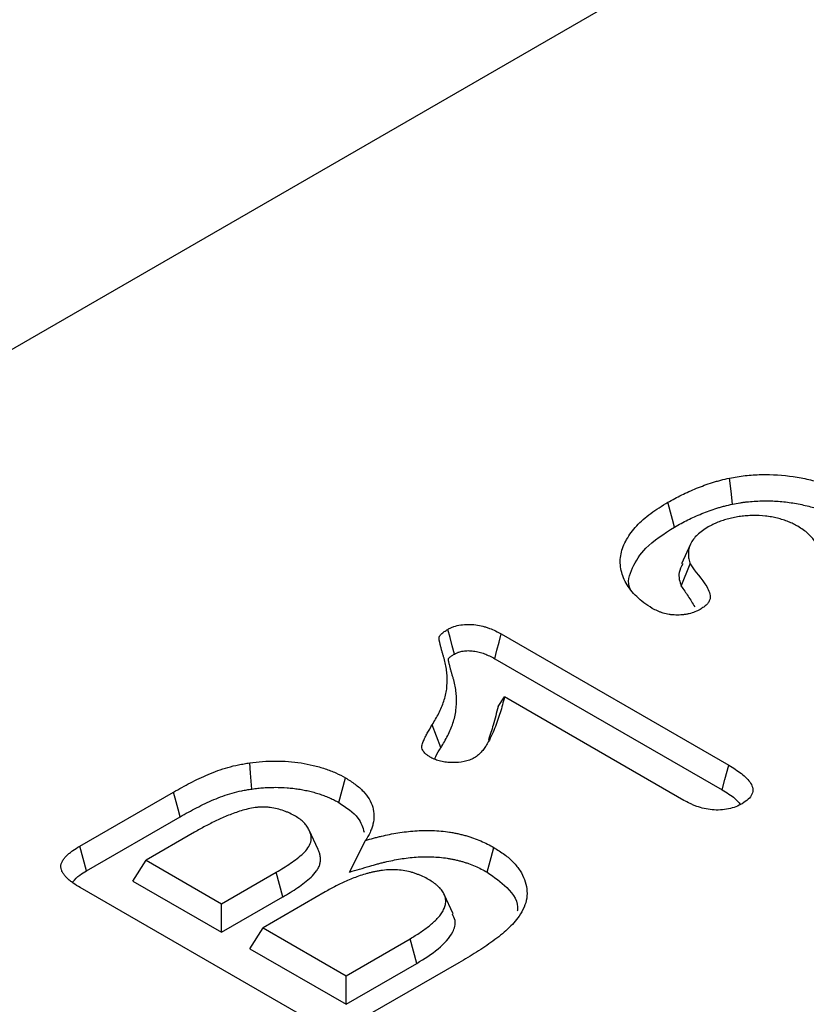
# Model space of a CAD drawing. Extents: x -1400 to 22500, y -1500 to 31200.
# Drawn here: x 5503 to 5548, y 25594 to 25651 of the extents above; entities that cross this region are included whole.
import ezdxf

# ---------------------------------------------------------------- set-up
doc = ezdxf.new("R2010")
doc.units = 0
doc.header["$LTSCALE"] = 100
doc.header["$MEASUREMENT"] = 0
doc.layers.get('0').update_dxf_attribs({"linetype": 'CONTINUOUS'})
doc.layers.add('DUENN', color=4, linetype='CONTINUOUS')

msp = doc.modelspace()

# ---------------------------------------------------------------- linework, layer by layer
at = {"color": 94, "linetype": 'Continuous', "lineweight": 30}
msp.add_line((5633.049, 25707.184), (5009.538, 25347.239), dxfattribs=at)
at = {"layer": 'DUENN', "color": 94}
for p, q in [((5541.358, 25620.602), (5540.841, 25619.482)), ((5540.825, 25618.198), (5541.345, 25619.473)), ((5530.497, 25615.46), (5543.551, 25607.924)), ((5530.125, 25614.037), (5543.168, 25606.508)), ((5530.317, 25611.301), (5530.689, 25611.849)), ((5540.98, 25605.908), (5530.689, 25611.849)), ((5527.044, 25608.937), (5526.539, 25610.238)), ((5521.18, 25605.785), (5521.563, 25607.201)), ((5506.32, 25603.28), (5511.705, 25606.389)), ((5506.704, 25601.865), (5512.081, 25604.969)), ((5519.993, 25603.086), (5519.475, 25604.208)), ((5512.903, 25604.081), (5510.122, 25602.475)), ((5521.795, 25601.798), (5522.72, 25603.612)), ((5509.366, 25601.275), (5510.122, 25602.475)), ((5510.122, 25602.475), (5514.452, 25599.976)), ((5514.452, 25599.976), (5517.588, 25601.786)), ((5517.968, 25600.368), (5517.588, 25601.786)), ((5518.877, 25593.672), (5506.347, 25600.905)), ((5509.366, 25601.275), (5514.452, 25598.339)), ((5514.452, 25598.339), (5517.968, 25600.368)), ((5520.396, 25600.657), (5516.834, 25598.601)), ((5527.748, 25599.393), (5527.232, 25600.512)), ((5514.452, 25598.339), (5514.452, 25599.976)), ((5516.077, 25597.401), (5516.834, 25598.601)), ((5516.834, 25598.601), (5521.596, 25595.851)), ((5521.596, 25595.851), (5525.274, 25597.974)), ((5525.655, 25596.557), (5525.274, 25597.974)), ((5516.077, 25597.401), (5521.596, 25594.215)), ((5521.596, 25594.215), (5525.655, 25596.557)), ((5528.071, 25596.59), (5522.99, 25593.656)), ((5521.596, 25594.215), (5521.596, 25595.851))]:
    msp.add_line(p, q, dxfattribs=at)
at = {"layer": 'DUENN', "color": 94, "flags": 128}
for points in [[(5543.775, 25622.908), (5543.683, 25623.653), (5543.591, 25624.398)], [(5540.442, 25621.591), (5540.328, 25622.017), (5540.214, 25622.442), (5540.063, 25623.009)], [(5527.812, 25614.3), (5527.685, 25614.784), (5527.562, 25615.252), (5527.439, 25615.721)], [(5530.125, 25614.037), (5530.252, 25614.521), (5530.374, 25614.991), (5530.497, 25615.46)], [(5516.199, 25606.561), (5516.16, 25607.011), (5516.121, 25607.461), (5516.069, 25608.06)], [(5543.168, 25606.508), (5543.328, 25607.099), (5543.551, 25607.924)], [(5512.081, 25604.969), (5511.969, 25605.395), (5511.856, 25605.821), (5511.705, 25606.389)], [(5506.704, 25601.865), (5506.512, 25602.572), (5506.32, 25603.28)], [(5529.697, 25601.786), (5529.811, 25602.212), (5529.925, 25602.637), (5530.077, 25603.204)]]:
    msp.add_lwpolyline(points, dxfattribs=at)
at = {"layer": 'DUENN', "color": 94}
for points, knots in [([(5543.591, 25624.398), (5543.74, 25624.425), (5543.888, 25624.453), (5544.187, 25624.501), (5544.337, 25624.522), (5544.793, 25624.571), (5545.101, 25624.591), (5546.038, 25624.612), (5546.652, 25624.575), (5547.551, 25624.441), (5547.849, 25624.384), (5548.425, 25624.251), (5548.702, 25624.172), (5549.241, 25623.997), (5549.503, 25623.9), (5550, 25623.682), (5550.228, 25623.559), (5550.455, 25623.435)], [0, 0, 0, 0, 0.0625, 0.0625, 0.125, 0.125, 0.25, 0.25, 0.5, 0.5, 0.625, 0.625, 0.75, 0.75, 0.875, 0.875, 1, 1, 1, 1]), ([(5540.063, 25623.009), (5540.321, 25623.153), (5540.58, 25623.297), (5540.986, 25623.5), (5541.125, 25623.565), (5541.409, 25623.691), (5541.554, 25623.752), (5541.848, 25623.871), (5541.997, 25623.929), (5542.3, 25624.04), (5542.454, 25624.093), (5542.691, 25624.167), (5542.77, 25624.19), (5542.932, 25624.235), (5543.013, 25624.256), (5543.259, 25624.319), (5543.425, 25624.358), (5543.591, 25624.398)], [0, 0, 0, 0, 0.25, 0.25, 0.375, 0.375, 0.5, 0.5, 0.625, 0.625, 0.75, 0.75, 0.8125, 0.8125, 0.875, 0.875, 1, 1, 1, 1]), ([(5539.163, 25616.924), (5538.995, 25617.029), (5538.828, 25617.135), (5538.529, 25617.359), (5538.395, 25617.476), (5538.027, 25617.843), (5537.814, 25618.104), (5537.587, 25618.508), (5537.526, 25618.644), (5537.427, 25618.92), (5537.388, 25619.06), (5537.336, 25619.342), (5537.325, 25619.485), (5537.329, 25619.769), (5537.345, 25619.91), (5537.401, 25620.19), (5537.442, 25620.329), (5537.55, 25620.606), (5537.618, 25620.744), (5537.846, 25621.149), (5538.034, 25621.41), (5538.503, 25621.91), (5538.781, 25622.148), (5539.233, 25622.484), (5539.391, 25622.593), (5539.721, 25622.804), (5539.892, 25622.907), (5540.063, 25623.009)], [0, 0, 0, 0, 0.0625, 0.0625, 0.125, 0.125, 0.25, 0.25, 0.3125, 0.3125, 0.375, 0.375, 0.4375, 0.4375, 0.5, 0.5, 0.5625, 0.5625, 0.625, 0.625, 0.75, 0.75, 0.875, 0.875, 0.9375, 0.9375, 1, 1, 1, 1]), ([(5540.442, 25621.591), (5540.697, 25621.734), (5540.947, 25621.872), (5541.328, 25622.062), (5541.459, 25622.124), (5541.728, 25622.243), (5541.866, 25622.302), (5542.149, 25622.416), (5542.292, 25622.472), (5542.578, 25622.576), (5542.721, 25622.625), (5542.937, 25622.692), (5543.009, 25622.713), (5543.158, 25622.755), (5543.234, 25622.775), (5543.461, 25622.833), (5543.616, 25622.87), (5543.775, 25622.908)], [0.0023805, 0.0023805, 0.0023805, 0.0023805, 0.25, 0.25, 0.375, 0.375, 0.5, 0.5, 0.625, 0.625, 0.75, 0.75, 0.8125, 0.8125, 0.875, 0.875, 0.995025, 0.995025, 0.995025, 0.995025]), ([(5543.775, 25622.908), (5543.915, 25622.934), (5544.05, 25622.958), (5544.249, 25622.99), (5544.315, 25623), (5544.451, 25623.019), (5544.519, 25623.027), (5544.726, 25623.05), (5544.868, 25623.062), (5545.151, 25623.08), (5545.292, 25623.087), (5545.717, 25623.096), (5546.004, 25623.091), (5546.569, 25623.057), (5546.847, 25623.027), (5547.399, 25622.945), (5547.676, 25622.892), (5548.074, 25622.799), (5548.203, 25622.766), (5548.46, 25622.694), (5548.588, 25622.655), (5548.968, 25622.531), (5549.207, 25622.443), (5549.543, 25622.294), (5549.65, 25622.243), (5549.862, 25622.134), (5549.966, 25622.077), (5550.075, 25622.018)], [0.0028783, 0.0028783, 0.0028783, 0.0028783, 0.0625, 0.0625, 0.09375, 0.09375, 0.125, 0.125, 0.1875, 0.1875, 0.25, 0.25, 0.375, 0.375, 0.5, 0.5, 0.625, 0.625, 0.6875, 0.6875, 0.75, 0.75, 0.875, 0.875, 0.9375, 0.9375, 0.9977895, 0.9977895, 0.9977895, 0.9977895]), ([(5547.519, 25621.631), (5547.432, 25621.678), (5547.345, 25621.726), (5547.209, 25621.794), (5547.163, 25621.816), (5547.068, 25621.858), (5547.02, 25621.878), (5546.921, 25621.917), (5546.87, 25621.935), (5546.768, 25621.971), (5546.716, 25621.988), (5546.558, 25622.038), (5546.451, 25622.069), (5546.231, 25622.123), (5546.118, 25622.147), (5545.889, 25622.187), (5545.772, 25622.203), (5545.419, 25622.243), (5545.18, 25622.255), (5544.82, 25622.25), (5544.701, 25622.245), (5544.463, 25622.227), (5544.346, 25622.215), (5544.113, 25622.183), (5543.997, 25622.164), (5543.77, 25622.121), (5543.658, 25622.096), (5543.439, 25622.039), (5543.333, 25622.007), (5543.178, 25621.955), (5543.127, 25621.937), (5543.025, 25621.901), (5542.975, 25621.882), (5542.876, 25621.842), (5542.828, 25621.822), (5542.733, 25621.78), (5542.687, 25621.758), (5542.551, 25621.69), (5542.464, 25621.643), (5542.377, 25621.595)], [0, 0, 0, 0, 0.0625, 0.0625, 0.09375, 0.09375, 0.125, 0.125, 0.15625, 0.15625, 0.1875, 0.1875, 0.25, 0.25, 0.3125, 0.3125, 0.375, 0.375, 0.5, 0.5, 0.5625, 0.5625, 0.625, 0.625, 0.6875, 0.6875, 0.75, 0.75, 0.8125, 0.8125, 0.84375, 0.84375, 0.875, 0.875, 0.90625, 0.90625, 0.9375, 0.9375, 1, 1, 1, 1]), ([(5537.901, 25618.026), (5537.898, 25618.032), (5537.707, 25618.426), (5537.991, 25619.266), (5538.754, 25620.512), (5539.834, 25621.202), (5540.442, 25621.591)], [0, 0, 0, 0, 0.004999, 0.308155, 0.61051, 1, 1, 1, 1]), ([(5542.377, 25621.595), (5542.263, 25621.525), (5542.148, 25621.455), (5541.938, 25621.306), (5541.841, 25621.228), (5541.668, 25621.063), (5541.591, 25620.977), (5541.461, 25620.8), (5541.408, 25620.709), (5541.32, 25620.523), (5541.286, 25620.429), (5541.243, 25620.238), (5541.233, 25620.142), (5541.233, 25619.997), (5541.235, 25619.949), (5541.244, 25619.853), (5541.252, 25619.805), (5541.283, 25619.662), (5541.314, 25619.567), (5541.345, 25619.473)], [0, 0, 0, 0, 0.125, 0.125, 0.25, 0.25, 0.375, 0.375, 0.5, 0.5, 0.625, 0.625, 0.75, 0.75, 0.8125, 0.8125, 0.875, 0.875, 1, 1, 1, 1]), ([(5548.791, 25617.627), (5548.837, 25617.801), (5548.883, 25617.975), (5548.958, 25618.324), (5548.986, 25618.499), (5549.015, 25618.851), (5549.02, 25619.027), (5549.009, 25619.377), (5548.991, 25619.552), (5548.918, 25619.899), (5548.865, 25620.072), (5548.72, 25620.415), (5548.623, 25620.584), (5548.394, 25620.909), (5548.257, 25621.065), (5548.011, 25621.29), (5547.922, 25621.363), (5547.728, 25621.501), (5547.624, 25621.566), (5547.519, 25621.631)], [0, 0, 0, 0, 0.125, 0.125, 0.25, 0.25, 0.375, 0.375, 0.5, 0.5, 0.625, 0.625, 0.75, 0.75, 0.875, 0.875, 0.9375, 0.9375, 1, 1, 1, 1]), ([(5540.913, 25619.472), (5540.824, 25619.307), (5540.6, 25618.891), (5540.74, 25618.459), (5540.825, 25618.198)], [0, 0, 0, 0, 0.3955055, 1, 1, 1, 1]), ([(5541.345, 25619.473), (5541.588, 25619.023), (5542.031, 25618.62), (5542.354, 25618.062), (5542.406, 25617.947), (5542.481, 25617.715), (5542.504, 25617.596), (5542.47, 25617.421), (5542.446, 25617.363), (5542.379, 25617.251), (5542.336, 25617.198), (5542.236, 25617.095), (5542.177, 25617.046), (5542.048, 25616.953), (5541.979, 25616.91), (5541.91, 25616.866)], [0, 0, 0, 0, 0.5, 0.5, 0.625, 0.625, 0.75, 0.75, 0.8125, 0.8125, 0.875, 0.875, 0.9375, 0.9375, 1, 1, 1, 1]), ([(5540.825, 25618.198), (5540.959, 25618.007), (5541.234, 25617.616), (5541.477, 25617.218), (5541.601, 25617.014)], [0, 0, 0, 0, 0.487613, 1, 1, 1, 1]), ([(5541.91, 25616.866), (5541.814, 25616.816), (5541.719, 25616.766), (5541.509, 25616.679), (5541.396, 25616.643), (5541.216, 25616.602), (5541.155, 25616.59), (5541.03, 25616.571), (5540.967, 25616.563), (5540.84, 25616.55), (5540.776, 25616.545), (5540.648, 25616.54), (5540.583, 25616.539), (5540.454, 25616.542), (5540.39, 25616.545), (5540.263, 25616.557), (5540.2, 25616.565), (5540.014, 25616.595), (5539.893, 25616.623), (5539.722, 25616.675), (5539.666, 25616.693), (5539.557, 25616.733), (5539.505, 25616.755), (5539.353, 25616.823), (5539.258, 25616.874), (5539.163, 25616.924)], [0, 0, 0, 0, 0.125, 0.125, 0.25, 0.25, 0.3125, 0.3125, 0.375, 0.375, 0.4375, 0.4375, 0.5, 0.5, 0.5625, 0.5625, 0.625, 0.625, 0.75, 0.75, 0.8125, 0.8125, 0.875, 0.875, 1, 1, 1, 1]), ([(5526.539, 25610.238), (5526.671, 25610.461), (5526.802, 25610.684), (5527.029, 25611.137), (5527.127, 25611.366), (5527.245, 25611.713), (5527.278, 25611.829), (5527.333, 25612.062), (5527.354, 25612.18), (5527.4, 25612.532), (5527.408, 25612.768), (5527.392, 25613.121), (5527.382, 25613.239), (5527.351, 25613.474), (5527.331, 25613.591), (5527.282, 25613.825), (5527.254, 25613.942), (5527.202, 25614.116), (5527.183, 25614.174), (5527.157, 25614.261), (5527.148, 25614.29), (5527.132, 25614.348), (5527.124, 25614.377), (5527.109, 25614.435), (5527.102, 25614.465), (5527.085, 25614.523), (5527.077, 25614.552), (5527.06, 25614.61), (5527.052, 25614.639), (5527.037, 25614.697), (5527.03, 25614.726), (5527.016, 25614.785), (5527.009, 25614.814), (5526.993, 25614.872), (5526.985, 25614.901), (5526.971, 25614.959), (5526.965, 25614.989), (5526.955, 25615.033), (5526.952, 25615.047), (5526.946, 25615.076), (5526.944, 25615.091), (5526.938, 25615.12), (5526.936, 25615.135), (5526.932, 25615.164), (5526.931, 25615.179), (5526.931, 25615.223), (5526.935, 25615.253), (5526.949, 25615.297), (5526.955, 25615.311), (5526.97, 25615.339), (5526.979, 25615.353), (5527.008, 25615.394), (5527.031, 25615.42), (5527.108, 25615.497), (5527.168, 25615.545), (5527.299, 25615.635), (5527.369, 25615.678), (5527.439, 25615.721)], [0, 0, 0, 0, 0.125, 0.125, 0.25, 0.25, 0.3125, 0.3125, 0.375, 0.375, 0.5, 0.5, 0.5625, 0.5625, 0.625, 0.625, 0.6875, 0.6875, 0.71875, 0.71875, 0.734375, 0.734375, 0.75, 0.75, 0.765625, 0.765625, 0.78125, 0.78125, 0.796875, 0.796875, 0.8125, 0.8125, 0.828125, 0.828125, 0.84375, 0.84375, 0.859375, 0.859375, 0.867188, 0.867188, 0.875, 0.875, 0.882812, 0.882812, 0.890625, 0.890625, 0.90625, 0.90625, 0.914062, 0.914062, 0.921875, 0.921875, 0.9375, 0.9375, 0.96875, 0.96875, 1, 1, 1, 1]), ([(5527.439, 25615.721), (5527.493, 25615.749), (5527.547, 25615.777), (5527.631, 25615.816), (5527.66, 25615.829), (5527.718, 25615.854), (5527.748, 25615.865), (5527.901, 25615.92), (5528.037, 25615.953), (5528.317, 25615.996), (5528.461, 25616.006), (5528.751, 25616.006), (5528.895, 25615.996), (5529.177, 25615.957), (5529.315, 25615.93), (5529.514, 25615.88), (5529.579, 25615.862), (5529.707, 25615.823), (5529.769, 25615.801), (5529.95, 25615.733), (5530.064, 25615.681), (5530.285, 25615.573), (5530.391, 25615.516), (5530.497, 25615.46)], [0, 0, 0, 0, 0.0625, 0.0625, 0.09375, 0.09375, 0.125, 0.125, 0.25, 0.25, 0.375, 0.375, 0.5, 0.5, 0.625, 0.625, 0.6875, 0.6875, 0.75, 0.75, 0.875, 0.875, 1, 1, 1, 1]), ([(5527.812, 25614.3), (5527.859, 25614.324), (5527.901, 25614.345), (5527.963, 25614.374), (5527.984, 25614.384), (5528.023, 25614.4), (5528.041, 25614.407), (5528.136, 25614.441), (5528.222, 25614.462), (5528.406, 25614.49), (5528.505, 25614.498), (5528.707, 25614.498), (5528.806, 25614.49), (5529.018, 25614.461), (5529.132, 25614.439), (5529.29, 25614.4), (5529.341, 25614.386), (5529.439, 25614.355), (5529.487, 25614.339), (5529.633, 25614.284), (5529.73, 25614.24), (5529.924, 25614.145), (5530.022, 25614.092), (5530.125, 25614.037)], [0.0069868, 0.0069868, 0.0069868, 0.0069868, 0.0625, 0.0625, 0.09375, 0.09375, 0.125, 0.125, 0.25, 0.25, 0.375, 0.375, 0.5, 0.5, 0.625, 0.625, 0.6875, 0.6875, 0.75, 0.75, 0.875, 0.875, 0.997093, 0.997093, 0.997093, 0.997093]), ([(5527.044, 25608.937), (5527.044, 25608.937), (5527.045, 25608.938), (5527.045, 25608.938), (5527.176, 25609.16), (5527.312, 25609.39), (5527.547, 25609.859), (5527.648, 25610.096), (5527.771, 25610.459), (5527.807, 25610.581), (5527.865, 25610.827), (5527.887, 25610.95), (5527.935, 25611.321), (5527.943, 25611.566), (5527.927, 25611.934), (5527.916, 25612.057), (5527.884, 25612.302), (5527.863, 25612.424), (5527.813, 25612.666), (5527.783, 25612.788), (5527.729, 25612.971), (5527.709, 25613.03), (5527.684, 25613.113), (5527.676, 25613.14), (5527.661, 25613.195), (5527.653, 25613.223), (5527.638, 25613.282), (5527.63, 25613.312), (5527.613, 25613.374), (5527.604, 25613.403), (5527.588, 25613.459), (5527.581, 25613.486), (5527.567, 25613.54), (5527.56, 25613.568), (5527.546, 25613.628), (5527.537, 25613.661), (5527.522, 25613.72), (5527.514, 25613.747), (5527.501, 25613.799), (5527.496, 25613.826), (5527.487, 25613.869), (5527.483, 25613.884), (5527.478, 25613.912), (5527.475, 25613.925), (5527.471, 25613.95), (5527.469, 25613.962), (5527.467, 25613.981), (5527.466, 25613.989), (5527.466, 25614.007), (5527.468, 25614.018), (5527.471, 25614.029), (5527.472, 25614.032), (5527.476, 25614.039), (5527.479, 25614.043), (5527.491, 25614.06), (5527.503, 25614.075), (5527.553, 25614.124), (5527.595, 25614.158), (5527.692, 25614.226), (5527.748, 25614.261), (5527.812, 25614.3)], [-0.000191, -0.000191, -0.000191, -0.000191, 0, 0, 0, 0.125, 0.125, 0.25, 0.25, 0.3125, 0.3125, 0.375, 0.375, 0.5, 0.5, 0.5625, 0.5625, 0.625, 0.625, 0.6875, 0.6875, 0.71875, 0.71875, 0.734375, 0.734375, 0.75, 0.75, 0.765625, 0.765625, 0.78125, 0.78125, 0.796875, 0.796875, 0.8125, 0.8125, 0.828125, 0.828125, 0.84375, 0.84375, 0.859375, 0.859375, 0.8671875, 0.8671875, 0.875, 0.875, 0.8828125, 0.8828125, 0.890625, 0.890625, 0.90625, 0.90625, 0.9140625, 0.9140625, 0.921875, 0.921875, 0.9375, 0.9375, 0.96875, 0.96875, 0.9975273, 0.9975273, 0.9975273, 0.9975273]), ([(5530.689, 25611.849), (5530.611, 25611.546), (5530.532, 25611.242), (5530.347, 25610.638), (5530.243, 25610.337), (5530.062, 25609.889), (5529.998, 25609.741), (5529.857, 25609.445), (5529.781, 25609.298), (5529.65, 25609.08), (5529.603, 25609.009), (5529.528, 25608.902), (5529.502, 25608.867), (5529.449, 25608.796), (5529.421, 25608.761), (5529.334, 25608.657), (5529.271, 25608.59), (5529.122, 25608.463), (5529.036, 25608.404), (5528.951, 25608.346)], [0, 0, 0, 0, 0.25, 0.25, 0.5, 0.5, 0.625, 0.625, 0.75, 0.75, 0.8125, 0.8125, 0.84375, 0.84375, 0.875, 0.875, 0.9375, 0.9375, 1, 1, 1, 1]), ([(5530.317, 25611.301), (5530.229, 25610.943), (5530.07, 25610.293), (5529.857, 25609.648), (5529.761, 25609.357)], [0, 0, 0, 0, 0.550218, 1, 1, 1, 1]), ([(5526.454, 25608.373), (5526.405, 25608.404), (5526.357, 25608.435), (5526.264, 25608.498), (5526.219, 25608.531), (5526.099, 25608.635), (5526.035, 25608.711), (5525.975, 25608.831), (5525.961, 25608.872), (5525.947, 25608.955), (5525.946, 25608.997), (5525.955, 25609.08), (5525.965, 25609.122), (5525.992, 25609.203), (5526.008, 25609.244), (5526.042, 25609.325), (5526.06, 25609.365), (5526.096, 25609.446), (5526.115, 25609.486), (5526.174, 25609.606), (5526.216, 25609.686), (5526.348, 25609.924), (5526.444, 25610.081), (5526.539, 25610.238)], [0, 0, 0, 0, 0.0625, 0.0625, 0.125, 0.125, 0.25, 0.25, 0.3125, 0.3125, 0.375, 0.375, 0.4375, 0.4375, 0.5, 0.5, 0.5625, 0.5625, 0.625, 0.625, 0.75, 0.75, 1, 1, 1, 1]), ([(5526.674, 25608.267), (5526.697, 25608.321), (5526.795, 25608.548), (5526.936, 25608.769), (5527.044, 25608.937)], [0, 0, 0, 0, 0.235258, 1, 1, 1, 1]), ([(5516.069, 25608.06), (5516.313, 25608.093), (5516.557, 25608.123), (5517.049, 25608.158), (5517.296, 25608.166), (5517.794, 25608.166), (5518.046, 25608.156), (5518.539, 25608.118), (5518.781, 25608.092), (5519.257, 25608.017), (5519.49, 25607.97), (5519.95, 25607.861), (5520.178, 25607.798), (5520.606, 25607.653), (5520.81, 25607.573), (5521.202, 25607.4), (5521.383, 25607.301), (5521.563, 25607.201)], [0, 0, 0, 0, 0.125, 0.125, 0.25, 0.25, 0.375, 0.375, 0.5, 0.5, 0.625, 0.625, 0.75, 0.75, 0.875, 0.875, 1, 1, 1, 1]), ([(5528.951, 25608.346), (5528.908, 25608.323), (5528.865, 25608.301), (5528.776, 25608.259), (5528.731, 25608.239), (5528.588, 25608.184), (5528.483, 25608.155), (5528.158, 25608.089), (5527.926, 25608.073), (5527.581, 25608.078), (5527.466, 25608.084), (5527.241, 25608.11), (5527.131, 25608.129), (5526.917, 25608.179), (5526.814, 25608.209), (5526.625, 25608.284), (5526.54, 25608.328), (5526.454, 25608.373)], [0, 0, 0, 0, 0.0625, 0.0625, 0.125, 0.125, 0.25, 0.25, 0.5, 0.5, 0.625, 0.625, 0.75, 0.75, 0.875, 0.875, 1, 1, 1, 1]), ([(5511.705, 25606.389), (5512.021, 25606.567), (5512.339, 25606.745), (5512.834, 25607), (5513.002, 25607.083), (5513.344, 25607.245), (5513.518, 25607.324), (5513.874, 25607.475), (5514.056, 25607.547), (5514.431, 25607.682), (5514.625, 25607.745), (5515.022, 25607.857), (5515.226, 25607.908), (5515.538, 25607.972), (5515.643, 25607.991), (5515.856, 25608.027), (5515.962, 25608.044), (5516.069, 25608.06)], [0, 0, 0, 0, 0.25, 0.25, 0.375, 0.375, 0.5, 0.5, 0.625, 0.625, 0.75, 0.75, 0.875, 0.875, 0.9375, 0.9375, 1, 1, 1, 1]), ([(5543.551, 25607.924), (5543.805, 25607.77), (5544.058, 25607.616), (5544.494, 25607.273), (5544.684, 25607.091), (5544.865, 25606.789), (5544.907, 25606.684), (5544.939, 25606.472), (5544.925, 25606.364), (5544.837, 25606.159), (5544.762, 25606.059), (5544.566, 25605.879), (5544.442, 25605.799), (5544.319, 25605.719)], [0, 0, 0, 0, 0.25, 0.25, 0.5, 0.5, 0.625, 0.625, 0.75, 0.75, 0.875, 0.875, 1, 1, 1, 1]), ([(5521.563, 25607.201), (5521.754, 25607.082), (5521.945, 25606.964), (5522.29, 25606.709), (5522.444, 25606.573), (5522.715, 25606.289), (5522.832, 25606.141), (5523.017, 25605.836), (5523.084, 25605.678), (5523.175, 25605.358), (5523.198, 25605.196), (5523.2, 25604.873), (5523.179, 25604.711), (5523.122, 25604.47), (5523.099, 25604.39), (5523.043, 25604.231), (5523.01, 25604.153), (5522.9, 25603.919), (5522.81, 25603.765), (5522.72, 25603.612)], [0, 0, 0, 0, 0.125, 0.125, 0.25, 0.25, 0.375, 0.375, 0.5, 0.5, 0.625, 0.625, 0.75, 0.75, 0.8125, 0.8125, 0.875, 0.875, 1, 1, 1, 1]), ([(5512.081, 25604.969), (5512.397, 25605.147), (5512.706, 25605.32), (5513.184, 25605.567), (5513.346, 25605.647), (5513.676, 25605.803), (5513.844, 25605.879), (5514.182, 25606.022), (5514.353, 25606.09), (5514.7, 25606.215), (5514.877, 25606.272), (5515.241, 25606.375), (5515.428, 25606.421), (5515.706, 25606.479), (5515.8, 25606.496), (5515.996, 25606.529), (5516.096, 25606.545), (5516.199, 25606.561)], [0.0005693, 0.0005693, 0.0005693, 0.0005693, 0.25, 0.25, 0.375, 0.375, 0.5, 0.5, 0.625, 0.625, 0.75, 0.75, 0.875, 0.875, 0.9375, 0.9375, 0.9980502, 0.9980502, 0.9980502, 0.9980502]), ([(5516.199, 25606.561), (5516.316, 25606.576), (5516.429, 25606.591), (5516.592, 25606.61), (5516.646, 25606.615), (5516.755, 25606.626), (5516.81, 25606.63), (5516.976, 25606.642), (5517.09, 25606.647), (5517.316, 25606.655), (5517.43, 25606.657), (5517.769, 25606.657), (5517.992, 25606.649), (5518.328, 25606.623), (5518.441, 25606.612), (5518.662, 25606.588), (5518.77, 25606.573), (5518.983, 25606.54), (5519.089, 25606.521), (5519.304, 25606.478), (5519.412, 25606.454), (5519.622, 25606.405), (5519.726, 25606.378), (5519.927, 25606.322), (5520.025, 25606.292), (5520.214, 25606.228), (5520.308, 25606.193), (5520.451, 25606.138), (5520.499, 25606.118), (5520.592, 25606.08), (5520.637, 25606.06), (5520.726, 25606.021), (5520.769, 25606.002), (5520.852, 25605.962), (5520.892, 25605.942), (5521.013, 25605.878), (5521.095, 25605.833), (5521.18, 25605.785)], [0.0017366, 0.0017366, 0.0017366, 0.0017366, 0.0625, 0.0625, 0.09375, 0.09375, 0.125, 0.125, 0.1875, 0.1875, 0.25, 0.25, 0.375, 0.375, 0.4375, 0.4375, 0.5, 0.5, 0.5625, 0.5625, 0.625, 0.625, 0.6875, 0.6875, 0.75, 0.75, 0.8125, 0.8125, 0.84375, 0.84375, 0.875, 0.875, 0.90625, 0.90625, 0.9375, 0.9375, 0.9976221, 0.9976221, 0.9976221, 0.9976221]), ([(5543.168, 25606.508), (5543.433, 25606.353), (5543.856, 25606.106), (5544.116, 25605.794), (5544.213, 25605.678)], [0, 0, 0, 0, 0.627095, 1, 1, 1, 1]), ([(5544.319, 25605.719), (5544.201, 25605.658), (5544.083, 25605.597), (5543.823, 25605.493), (5543.681, 25605.45), (5543.383, 25605.388), (5543.227, 25605.367), (5542.912, 25605.35), (5542.752, 25605.352), (5542.439, 25605.381), (5542.286, 25605.406), (5541.992, 25605.474), (5541.851, 25605.516), (5541.649, 25605.588), (5541.583, 25605.614), (5541.455, 25605.668), (5541.393, 25605.696), (5541.211, 25605.784), (5541.095, 25605.846), (5540.98, 25605.908)], [0, 0, 0, 0, 0.125, 0.125, 0.25, 0.25, 0.375, 0.375, 0.5, 0.5, 0.625, 0.625, 0.75, 0.75, 0.8125, 0.8125, 0.875, 0.875, 1, 1, 1, 1]), ([(5518.694, 25604.998), (5518.591, 25605.056), (5518.487, 25605.113), (5518.322, 25605.192), (5518.265, 25605.217), (5518.148, 25605.265), (5518.088, 25605.288), (5517.906, 25605.354), (5517.779, 25605.393), (5517.515, 25605.458), (5517.378, 25605.484), (5517.168, 25605.51), (5517.097, 25605.516), (5516.954, 25605.523), (5516.882, 25605.524), (5516.739, 25605.522), (5516.667, 25605.519), (5516.525, 25605.509), (5516.454, 25605.502), (5516.244, 25605.475), (5516.108, 25605.448), (5515.843, 25605.385), (5515.713, 25605.349), (5515.459, 25605.273), (5515.335, 25605.232), (5515.091, 25605.144), (5514.972, 25605.098), (5514.738, 25605.003), (5514.622, 25604.954), (5514.393, 25604.855), (5514.28, 25604.804), (5514.059, 25604.699), (5513.951, 25604.644), (5513.736, 25604.535), (5513.629, 25604.48), (5513.417, 25604.368), (5513.313, 25604.312), (5513.107, 25604.197), (5513.005, 25604.139), (5512.903, 25604.081)], [0, 0, 0, 0, 0.0625, 0.0625, 0.09375, 0.09375, 0.125, 0.125, 0.1875, 0.1875, 0.25, 0.25, 0.28125, 0.28125, 0.3125, 0.3125, 0.34375, 0.34375, 0.375, 0.375, 0.4375, 0.4375, 0.5, 0.5, 0.5625, 0.5625, 0.625, 0.625, 0.6875, 0.6875, 0.75, 0.75, 0.8125, 0.8125, 0.875, 0.875, 0.9375, 0.9375, 1, 1, 1, 1]), ([(5521.18, 25605.785), (5521.604, 25605.504), (5522.356, 25605.005), (5522.551, 25604.358), (5522.636, 25604.077)], [0, 0, 0, 0, 0.564524, 1, 1, 1, 1]), ([(5519.475, 25604.208), (5519.439, 25604.282), (5519.403, 25604.356), (5519.307, 25604.499), (5519.247, 25604.568), (5519.148, 25604.668), (5519.113, 25604.701), (5519.04, 25604.765), (5519.001, 25604.796), (5518.878, 25604.887), (5518.786, 25604.943), (5518.694, 25604.998)], [0, 0, 0, 0, 0.25, 0.25, 0.5, 0.5, 0.625, 0.625, 0.75, 0.75, 1, 1, 1, 1]), ([(5517.588, 25601.786), (5517.872, 25601.953), (5518.155, 25602.121), (5518.675, 25602.479), (5518.924, 25602.666), (5519.239, 25602.965), (5519.333, 25603.068), (5519.487, 25603.287), (5519.541, 25603.399), (5519.599, 25603.63), (5519.606, 25603.749), (5519.571, 25603.98), (5519.523, 25604.094), (5519.475, 25604.208)], [0, 0, 0, 0, 0.25, 0.25, 0.5, 0.5, 0.625, 0.625, 0.75, 0.75, 0.875, 0.875, 1, 1, 1, 1]), ([(5522.72, 25603.612), (5522.869, 25603.655), (5523.018, 25603.698), (5523.244, 25603.76), (5523.32, 25603.78), (5523.472, 25603.819), (5523.549, 25603.837), (5523.781, 25603.892), (5523.936, 25603.927), (5524.251, 25603.991), (5524.41, 25604.021), (5524.731, 25604.072), (5524.893, 25604.094), (5525.221, 25604.132), (5525.385, 25604.147), (5525.716, 25604.171), (5525.883, 25604.179), (5526.216, 25604.186), (5526.383, 25604.184), (5526.716, 25604.173), (5526.882, 25604.163), (5527.212, 25604.133), (5527.375, 25604.114), (5527.617, 25604.077), (5527.697, 25604.063), (5527.856, 25604.033), (5527.934, 25604.017), (5528.09, 25603.983), (5528.168, 25603.965), (5528.321, 25603.927), (5528.397, 25603.907), (5528.547, 25603.864), (5528.62, 25603.841), (5528.765, 25603.794), (5528.836, 25603.769), (5529.049, 25603.693), (5529.189, 25603.64), (5529.457, 25603.526), (5529.586, 25603.464), (5529.836, 25603.337), (5529.956, 25603.27), (5530.077, 25603.204)], [0, 0, 0, 0, 0.0625, 0.0625, 0.09375, 0.09375, 0.125, 0.125, 0.1875, 0.1875, 0.25, 0.25, 0.3125, 0.3125, 0.375, 0.375, 0.4375, 0.4375, 0.5, 0.5, 0.5625, 0.5625, 0.625, 0.625, 0.65625, 0.65625, 0.6875, 0.6875, 0.71875, 0.71875, 0.75, 0.75, 0.78125, 0.78125, 0.8125, 0.8125, 0.875, 0.875, 0.9375, 0.9375, 1, 1, 1, 1]), ([(5506.347, 25600.905), (5506.21, 25600.989), (5506.073, 25601.072), (5505.883, 25601.204), (5505.822, 25601.25), (5505.707, 25601.343), (5505.652, 25601.391), (5505.551, 25601.49), (5505.503, 25601.541), (5505.417, 25601.644), (5505.378, 25601.697), (5505.314, 25601.806), (5505.288, 25601.862), (5505.252, 25601.975), (5505.242, 25602.032), (5505.238, 25602.205), (5505.272, 25602.32), (5505.362, 25602.484), (5505.399, 25602.538), (5505.482, 25602.642), (5505.529, 25602.693), (5505.629, 25602.792), (5505.683, 25602.841), (5505.797, 25602.935), (5505.857, 25602.98), (5506.047, 25603.113), (5506.183, 25603.196), (5506.32, 25603.28)], [0, 0, 0, 0, 0.125, 0.125, 0.1875, 0.1875, 0.25, 0.25, 0.3125, 0.3125, 0.375, 0.375, 0.4375, 0.4375, 0.5, 0.5, 0.625, 0.625, 0.6875, 0.6875, 0.75, 0.75, 0.8125, 0.8125, 0.875, 0.875, 1, 1, 1, 1]), ([(5517.968, 25600.368), (5517.968, 25600.369), (5517.969, 25600.369), (5517.969, 25600.369), (5518.111, 25600.453), (5518.256, 25600.538), (5518.544, 25600.714), (5518.687, 25600.807), (5518.961, 25600.995), (5519.092, 25601.09), (5519.348, 25601.289), (5519.472, 25601.393), (5519.706, 25601.614), (5519.814, 25601.731), (5519.95, 25601.923), (5519.99, 25601.99), (5520.056, 25602.129), (5520.081, 25602.198), (5520.117, 25602.338), (5520.127, 25602.408), (5520.135, 25602.548), (5520.132, 25602.619), (5520.116, 25602.726), (5520.108, 25602.763), (5520.09, 25602.832), (5520.079, 25602.865), (5520.045, 25602.963), (5520.019, 25603.023), (5519.995, 25603.08), (5519.995, 25603.082), (5519.994, 25603.084), (5519.993, 25603.086)], [-0.000429, -0.000429, -0.000429, -0.000429, 0, 0, 0, 0.125, 0.125, 0.25, 0.25, 0.375, 0.375, 0.5, 0.5, 0.625, 0.625, 0.6875, 0.6875, 0.75, 0.75, 0.8125, 0.8125, 0.875, 0.875, 0.90625, 0.90625, 0.9375, 0.9375, 1, 1, 1, 1.001963, 1.001963, 1.001963, 1.001963]), ([(5530.077, 25603.204), (5530.288, 25603.074), (5530.498, 25602.944), (5530.782, 25602.734), (5530.871, 25602.662), (5531.039, 25602.513), (5531.117, 25602.436), (5531.34, 25602.202), (5531.471, 25602.041), (5531.686, 25601.708), (5531.771, 25601.537), (5531.901, 25601.189), (5531.945, 25601.013), (5531.987, 25600.659), (5531.985, 25600.48), (5531.933, 25600.126), (5531.883, 25599.95), (5531.731, 25599.606), (5531.628, 25599.438), (5531.525, 25599.271)], [0, 0, 0, 0, 0.125, 0.125, 0.1875, 0.1875, 0.25, 0.25, 0.375, 0.375, 0.5, 0.5, 0.625, 0.625, 0.75, 0.75, 0.875, 0.875, 1, 1, 1, 1]), ([(5521.795, 25601.798), (5522.183, 25601.911), (5522.571, 25602.023), (5522.96, 25602.136), (5523.109, 25602.179), (5523.254, 25602.221), (5523.468, 25602.28), (5523.539, 25602.298), (5523.683, 25602.335), (5523.756, 25602.353), (5523.976, 25602.405), (5524.125, 25602.438), (5524.42, 25602.498), (5524.566, 25602.525), (5524.862, 25602.573), (5525.009, 25602.593), (5525.312, 25602.627), (5525.467, 25602.642), (5525.77, 25602.664), (5525.917, 25602.671), (5526.217, 25602.677), (5526.368, 25602.676), (5526.668, 25602.665), (5526.816, 25602.656), (5527.112, 25602.63), (5527.258, 25602.612), (5527.471, 25602.58), (5527.54, 25602.568), (5527.681, 25602.541), (5527.752, 25602.527), (5527.894, 25602.495), (5527.966, 25602.479), (5528.104, 25602.445), (5528.17, 25602.428), (5528.298, 25602.391), (5528.361, 25602.371), (5528.492, 25602.328), (5528.558, 25602.305), (5528.76, 25602.233), (5528.887, 25602.185), (5529.124, 25602.084), (5529.241, 25602.028), (5529.468, 25601.912), (5529.58, 25601.851), (5529.697, 25601.786)], [-0.162824, -0.162824, -0.162824, -0.162824, 0, 0, 0, 0.0625, 0.0625, 0.09375, 0.09375, 0.125, 0.125, 0.1875, 0.1875, 0.25, 0.25, 0.3125, 0.3125, 0.375, 0.375, 0.4375, 0.4375, 0.5, 0.5, 0.5625, 0.5625, 0.625, 0.625, 0.65625, 0.65625, 0.6875, 0.6875, 0.71875, 0.71875, 0.75, 0.75, 0.78125, 0.78125, 0.8125, 0.8125, 0.875, 0.875, 0.9375, 0.9375, 0.998062, 0.998062, 0.998062, 0.998062]), ([(5505.917, 25601.236), (5506.043, 25601.371), (5506.258, 25601.6), (5506.573, 25601.787), (5506.704, 25601.865)], [0, 0, 0, 0, 0.585769, 1, 1, 1, 1]), ([(5526.326, 25601.37), (5526.222, 25601.428), (5526.118, 25601.485), (5525.952, 25601.564), (5525.894, 25601.589), (5525.777, 25601.637), (5525.717, 25601.66), (5525.596, 25601.705), (5525.535, 25601.726), (5525.409, 25601.767), (5525.345, 25601.785), (5525.148, 25601.836), (5525.012, 25601.863), (5524.733, 25601.904), (5524.591, 25601.917), (5524.304, 25601.93), (5524.16, 25601.929), (5523.873, 25601.915), (5523.731, 25601.9), (5523.522, 25601.87), (5523.453, 25601.858), (5523.316, 25601.833), (5523.248, 25601.82), (5523.114, 25601.791), (5523.047, 25601.776), (5522.915, 25601.743), (5522.849, 25601.726), (5522.656, 25601.672), (5522.529, 25601.632), (5522.157, 25601.506), (5521.919, 25601.413), (5521.574, 25601.264), (5521.46, 25601.213), (5521.238, 25601.108), (5521.129, 25601.054), (5520.809, 25600.888), (5520.602, 25600.772), (5520.396, 25600.657)], [0, 0, 0, 0, 0.0625, 0.0625, 0.09375, 0.09375, 0.125, 0.125, 0.15625, 0.15625, 0.1875, 0.1875, 0.25, 0.25, 0.3125, 0.3125, 0.375, 0.375, 0.4375, 0.4375, 0.46875, 0.46875, 0.5, 0.5, 0.53125, 0.53125, 0.5625, 0.5625, 0.625, 0.625, 0.75, 0.75, 0.8125, 0.8125, 0.875, 0.875, 1, 1, 1, 1]), ([(5529.697, 25601.786), (5530.094, 25601.507), (5530.972, 25600.889), (5531.515, 25600.049), (5531.422, 25599.589), (5531.417, 25599.566)], [0, 0, 0, 0, 0.439773, 0.972552, 1, 1, 1, 1]), ([(5525.274, 25597.974), (5525.471, 25598.091), (5525.667, 25598.209), (5526.04, 25598.455), (5526.218, 25598.582), (5526.546, 25598.849), (5526.697, 25598.987), (5526.9, 25599.202), (5526.965, 25599.275), (5527.049, 25599.388), (5527.075, 25599.426), (5527.123, 25599.503), (5527.145, 25599.542), (5527.187, 25599.62), (5527.206, 25599.659), (5527.242, 25599.738), (5527.258, 25599.778), (5527.284, 25599.858), (5527.294, 25599.899), (5527.308, 25599.98), (5527.313, 25600.021), (5527.32, 25600.143), (5527.315, 25600.225), (5527.291, 25600.347), (5527.281, 25600.388), (5527.252, 25600.468), (5527.235, 25600.507), (5527.195, 25600.586), (5527.172, 25600.625), (5527.123, 25600.701), (5527.096, 25600.739), (5527.037, 25600.813), (5527.005, 25600.85), (5526.936, 25600.921), (5526.9, 25600.956), (5526.823, 25601.025), (5526.783, 25601.059), (5526.7, 25601.125), (5526.656, 25601.157), (5526.521, 25601.252), (5526.423, 25601.311), (5526.326, 25601.37)], [0, 0, 0, 0, 0.125, 0.125, 0.25, 0.25, 0.375, 0.375, 0.4375, 0.4375, 0.46875, 0.46875, 0.5, 0.5, 0.53125, 0.53125, 0.5625, 0.5625, 0.59375, 0.59375, 0.625, 0.625, 0.6875, 0.6875, 0.71875, 0.71875, 0.75, 0.75, 0.78125, 0.78125, 0.8125, 0.8125, 0.84375, 0.84375, 0.875, 0.875, 0.90625, 0.90625, 0.9375, 0.9375, 1, 1, 1, 1]), ([(5525.655, 25596.557), (5526.084, 25596.823), (5526.947, 25597.356), (5527.71, 25598.204), (5527.929, 25598.927), (5527.762, 25599.262), (5527.7, 25599.387)], [0, 0, 0, 0, 0.337585, 0.678144, 0.879668, 1, 1, 1, 1]), ([(5531.525, 25599.271), (5531.43, 25599.142), (5531.334, 25599.013), (5531.116, 25598.763), (5530.996, 25598.641), (5530.613, 25598.284), (5530.324, 25598.057), (5529.724, 25597.616), (5529.404, 25597.405), (5528.916, 25597.093), (5528.751, 25596.99), (5528.414, 25596.788), (5528.242, 25596.689), (5528.071, 25596.59)], [0, 0, 0, 0, 0.125, 0.125, 0.25, 0.25, 0.5, 0.5, 0.75, 0.75, 0.875, 0.875, 1, 1, 1, 1])]:
    msp.add_open_spline(points, degree=3, knots=knots, dxfattribs=at)

doc.saveas('drawing.dxf')
